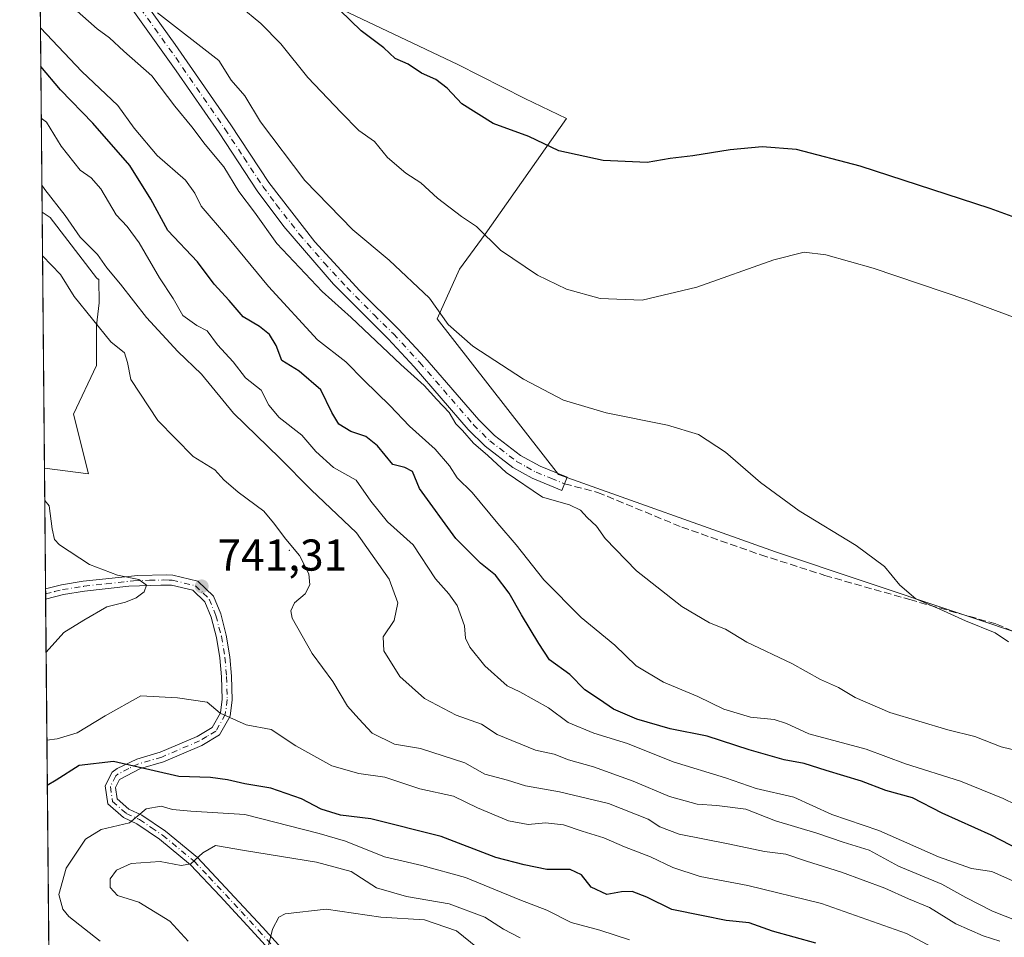
# Model space of a CAD drawing. Units: metres. Extents: x 563188 to 566626, y 4719467 to 4721812.
# Drawn here: x 563188 to 563410, y 4721064 to 4721270 of the extents above; entities that cross this region are included whole.
import ezdxf

# ---------------------------------------------------------------- set-up
doc = ezdxf.new("R2010")
doc.units = ezdxf.units.M
doc.header["$MEASUREMENT"] = 0
doc.linetypes.add('DGN Style 3', pattern=[2.307223458686699, 1.648016756204785, -0.6592067024819142])
doc.linetypes.add('DGN Style 4', pattern=[2.6384748266838614, 1.318413404963828, -0.6592067024819142, 0.001648016756204785, -0.6592067024819142])
for name, color, linetype, lineweight in [('Agrupación de edificios CxS', 7, 'Continuous', 0), ('Arbolado forestal CxS', 92, 'Continuous', 0), ('Camino Cxs', 7, 'Continuous', 0), ('Camino eje', 30, 'DGN Style 4', 13), ('Centroide de Edificación ligera', 7, 'Continuous', 0), ('Comarca CxS', 21, 'Continuous', 0), ('Comunidad Autónoma CxS', 142, 'Continuous', 0), ('Cultivos herbáceos CxS', 92, 'Continuous', 0), ('Curva de nivel maestra', 30, 'Continuous', 30), ('Curva de nivel normal', 30, 'Continuous', 0), ('Entidad de ámbito territorial CxS', 92, 'Continuous', 0), ('Municipio CxS', 4, 'Continuous', 0), ('Pista no pavimentada Cxs', 111, 'Continuous', 0), ('Provincia CxS', 1, 'Continuous', 0), ('Punto de cota en terreno', 7, 'Continuous', 0), ('Rótulo de punto de cota en terreno', 7, 'Continuous', 0), ('Senda', 7, 'DGN Style 3', 0)]:
    doc.layers.add(name, color=color, linetype=linetype, lineweight=lineweight)
doc.styles.add('Style-Arial', font='txt')

# ---------------------------------------------------------------- blocks, each defined once
blk = doc.blocks.new('*U6')
at = {"layer": 'Cultivos herbáceos CxS', "color": 92, "linetype": 'Continuous', "lineweight": 0}
blk.add_polyline3d([(563417.9067000002, 4721130.658100001, 709.444399999993), (563358.1612999998, 4721150.625700001, 710.7893999999943), (563309.4118999997, 4721168.0141, 713.1462999999932), (563282.2055000003, 4721202.9703, 710.3669999999984), (563287.2270999998, 4721214.1107, 707.0648999999976), (563292.9621000001, 4721221.991900001, 704.6698000000034), (563311.2059000004, 4721247.932499999, 698.1545000000042), (563301.8640999999, 4721252.473900001, 697.4352999999974), (563286.7917, 4721260.1251, 697.5574999999953), (563256.6826999999, 4721274.420100001, 700.2887999999948), (563246.6571000004, 4721287.3475, 699.9560000000056), (563209.5235000001, 4721318.953299999, 700.9728999999934), (563192.4687000001, 4721332.902000001, 700.8629999999977), (563191.6984000001, 4721417.553099999, 690.260500000004)], dxfattribs=at)
blk = doc.blocks.new('*U8')
at = {"layer": 'Arbolado forestal CxS', "color": 92, "linetype": 'Continuous', "lineweight": 0}
for points in [[(563196.3320000004, 4720908.341, 801.2032999999938), (563193.9560000002, 4721169.454100001, 740.3892999999953), (563203.8529000003, 4721168.1523, 740.8787000000011), (563200.5072999997, 4721181.5341, 741.4928000000073), (563205.6438999996, 4721192.4483, 741.3466000000044), (563205.6441000003, 4721201.436699999, 740.1751999999979), (563206.2858999996, 4721206.572699999, 738.568299999999), (563206.2056999998, 4721211.819700001, 736.3898999999948), (563206.0997000001, 4721211.8477, 736.4143999999943), (563205.9977000002, 4721211.887499999, 736.4321000000054), (563205.9329000004, 4721211.920499999, 736.4397999999928), (563205.8608999997, 4721211.963500001, 736.4455000000017), (563205.8097000001, 4721212.000499999, 736.4467000000004), (563205.7736999998, 4721212.028899999, 736.4464000000008), (563205.7267000005, 4721212.0703, 736.4440000000033), (563205.6867000004, 4721212.1099, 736.4400000000023), (563205.6397000002, 4721212.163899999, 736.431899999996), (563195.2829, 4721225.6987, 736.0746000000072), (563193.4330000002, 4721226.928300001, 736.4640000000073), (563192.4687000001, 4721332.902000001, 700.8629999999977)], [(563256.6826999999, 4721274.420100001, 700.2887999999948), (563286.7917, 4721260.1251, 697.5574999999953), (563301.8640999999, 4721252.473900001, 697.4352999999974), (563311.2059000004, 4721247.932499999, 698.1545000000042), (563292.9621000001, 4721221.991900001, 704.6698000000034), (563287.2270999998, 4721214.1107, 707.0648999999976), (563282.2055000003, 4721202.9703, 710.3669999999984), (563309.4118999997, 4721168.0141, 713.1462999999932), (563358.1612999998, 4721150.625700001, 710.7893999999943), (563417.9067000002, 4721130.658100001, 709.444399999993)]]:
    blk.add_polyline3d(points, dxfattribs=at)
blk = doc.blocks.new('5PATER')
at = {"layer": 'Agrupación de edificios CxS', "linetype": 'Continuous', "lineweight": 0}
h = blk.add_hatch(color=51, dxfattribs=at)
edge = h.paths.add_edge_path()
edge.add_ellipse((0, 0), major_axis=(-0.1095731443231308, -0.1110710700762829), ratio=0.9994222409660322, start_angle=0, end_angle=360)

msp = doc.modelspace()

# ---------------------------------------------------------------- linework, layer by layer
at = {"layer": 'Arbolado forestal CxS', "color": 92, "linetype": 'Continuous', "lineweight": 0, "extrusion": (-0.003256429383364474, 0.3578629878824809, 0.9337684282366235), "elevation": 1688406.06222066, "flags": 128}
msp.add_lwpolyline([(-606129.8703111076, -4403301.334593371), (-606129.8703111076, -4403378.600631413)], dxfattribs=at)
at = {"layer": 'Arbolado forestal CxS', "color": 92, "linetype": 'Continuous', "lineweight": 0, "extrusion": (-0.0006199865675956514, 0.06813237472997896, 0.997676097303283), "elevation": 322053.9824301094, "flags": 128}
msp.add_lwpolyline([(-606130.2529547384, -4704839.672447093), (-606130.2529547384, -4704897.28290773)], dxfattribs=at)
at = {"layer": 'Arbolado forestal CxS', "color": 92, "linetype": 'Continuous', "lineweight": 0, "extrusion": (0.000992188396578439, -0.1090497930536272, 0.9940357932173001), "elevation": -513547.7839674295, "flags": 128}
msp.add_lwpolyline([(606124.3789544576, 4687777.219537688), (606124.3789544575, 4687804.486686422)], dxfattribs=at)
at = {"layer": 'Arbolado forestal CxS', "color": 92, "linetype": 'Continuous', "lineweight": 0, "extrusion": (0.001535384181313654, -0.1680086943371114, 0.9857843178010872), "elevation": -791601.3098183078, "flags": 128}
msp.add_lwpolyline([(606314.0760648208, 4648882.985858044), (606314.0760648209, 4648884.162533726)], dxfattribs=at)
at = {"layer": 'Arbolado forestal CxS', "color": 92, "linetype": 'Continuous', "lineweight": 0, "extrusion": (0.001518917100967525, -0.1677752448439306, 0.9858241020123213), "elevation": -790508.4066348033, "flags": 128}
msp.add_lwpolyline([(605911.2194118652, 4649120.295534372), (605911.2194118651, 4649121.472060212)], dxfattribs=at)
at = {"layer": 'Arbolado forestal CxS', "color": 92, "linetype": 'Continuous', "lineweight": 0, "extrusion": (-0.002429101852458062, 0.2669442717318807, 0.9637089058702978), "elevation": 1259623.50450347, "flags": 128}
msp.add_lwpolyline([(-606129.8938013372, -4544240.474839677), (-606129.8938013373, -4544480.899713615)], dxfattribs=at)
at = {"layer": 'Arbolado forestal CxS', "color": 92, "linetype": 'Continuous', "lineweight": 0}
for points in [[(563192.4687000001, 4721332.902000001, 700.8629999999977), (563209.5235000001, 4721318.953299999, 700.9728999999934), (563246.6571000004, 4721287.3475, 699.9560000000056), (563256.6826999999, 4721274.420100001, 700.2887999999948), (563286.7917, 4721260.1251, 697.5574999999953), (563301.8640999999, 4721252.473900001, 697.4352999999974), (563311.2059000004, 4721247.932499999, 698.1545000000042), (563292.9621000001, 4721221.991900001, 704.6698000000034), (563287.2270999998, 4721214.1107, 707.0648999999976), (563282.2055000003, 4721202.9703, 710.3669999999984), (563309.4118999997, 4721168.0141, 713.1462999999932), (563358.1612999998, 4721150.625700001, 710.7893999999943), (563417.9067000002, 4721130.658100001, 709.444399999993)], [(563193.9560000002, 4721169.454100001, 740.3892999999953), (563203.8529000003, 4721168.1523, 740.8787000000011), (563200.5072999997, 4721181.5341, 741.4928000000073), (563205.6438999996, 4721192.4483, 741.3466000000044), (563205.6441000003, 4721201.436699999, 740.1751999999979), (563206.2858999996, 4721206.572699999, 738.568299999999), (563206.2056999998, 4721211.819700001, 736.3898999999948), (563206.0997000001, 4721211.8477, 736.4143999999943), (563205.9977000002, 4721211.887499999, 736.4321000000054), (563205.9329000004, 4721211.920499999, 736.4397999999928), (563205.8608999997, 4721211.963500001, 736.4455000000017), (563205.8097000001, 4721212.000499999, 736.4467000000004), (563205.7736999998, 4721212.028899999, 736.4464000000008), (563205.7267000005, 4721212.0703, 736.4440000000033), (563205.6867000004, 4721212.1099, 736.4400000000023), (563205.6397000002, 4721212.163899999, 736.431899999996), (563195.2829, 4721225.6987, 736.0746000000072), (563193.4330000002, 4721226.928300001, 736.4640000000073)], [(563193.9560000002, 4721169.454100001, 740.3892999999953), (563203.8529000003, 4721168.1523, 740.8787000000011), (563200.5072999997, 4721181.5341, 741.4928000000073), (563205.6438999996, 4721192.4483, 741.3466000000044), (563205.6441000003, 4721201.436699999, 740.1751999999979), (563206.2858999996, 4721206.572699999, 738.568299999999), (563206.2056999998, 4721211.819700001, 736.3898999999948), (563206.0997000001, 4721211.8477, 736.4143999999943), (563205.9977000002, 4721211.887499999, 736.4321000000054), (563205.9329000004, 4721211.920499999, 736.4397999999928), (563205.8608999997, 4721211.963500001, 736.4455000000017), (563205.8097000001, 4721212.000499999, 736.4467000000004), (563205.7736999998, 4721212.028899999, 736.4464000000008), (563205.7267000005, 4721212.0703, 736.4440000000033), (563205.6867000004, 4721212.1099, 736.4400000000023), (563205.6397000002, 4721212.163899999, 736.431899999996), (563195.2829, 4721225.6987, 736.0746000000072), (563193.4330000002, 4721226.928300001, 736.4640000000073)]]:
    msp.add_polyline3d(points, dxfattribs=at)
msp.add_polyline3d([(563193.9560000002, 4721169.454100001, 740.3892999999953), (563193.4330000002, 4721226.928300001, 736.4640000000073), (563195.2829, 4721225.6987, 736.0746000000072), (563205.6397000002, 4721212.163899999, 736.431899999996), (563205.6867000004, 4721212.1099, 736.4400000000023), (563205.7267000005, 4721212.0703, 736.4440000000033), (563205.7736999998, 4721212.028899999, 736.4464000000008), (563205.8097000001, 4721212.000499999, 736.4467000000004), (563205.8608999997, 4721211.963500001, 736.4455000000017), (563205.9329000004, 4721211.920499999, 736.4397999999928), (563205.9977000002, 4721211.887499999, 736.4321000000054), (563206.0997000001, 4721211.8477, 736.4143999999943), (563206.2056999998, 4721211.819700001, 736.3898999999948), (563206.2858999996, 4721206.572699999, 738.568299999999), (563205.6441000003, 4721201.436699999, 740.1751999999979), (563205.6438999996, 4721192.4483, 741.3466000000044), (563200.5072999997, 4721181.5341, 741.4928000000073), (563203.8529000003, 4721168.1523, 740.8787000000011)], close=True, dxfattribs=at)
at = {"layer": 'Camino Cxs', "color": 7, "linetype": 'Continuous', "lineweight": 0}
for points in [[(563192.7337999997, 4721303.766200001, 711.7957000000025), (563196.2100999998, 4721300.170100001, 712.4514000000055), (563206.2500999998, 4721288.550100001, 713.1677999999956), (563216.7901, 4721273.6501, 714.3007000000072), (563223.3101000004, 4721264.610099999, 713.9746000000015), (563235.8300999999, 4721246.530099999, 715.8646000000008), (563244.3501000004, 4721233.610099999, 719.3564999999944), (563254.7100999998, 4721220.290100001, 718.570200000002), (563264.8400999998, 4721209.2401, 718.5460000000021), (563273.5100999996, 4721200.6801, 719.4709000000004), (563279.4301000005, 4721194.280099999, 718.744000000006), (563291.5100999996, 4721180.280099999, 718.4281999999948), (563295.0601000004, 4721176.770099999, 716.7783999999957), (563300.9101, 4721172.280099999, 715.5651000000071), (563305.3000999996, 4721169.870100001, 715.124100000001), (563311.3901000004, 4721167.4001, 714.8285000000033)], [(563311.3901000004, 4721167.4001, 714.8285000000033), (563310.1901000004, 4721164.4301, 717.5531999999948), (563303.5201000003, 4721167.140100001, 716.3994999999995), (563299.1501000002, 4721169.590100001, 717.8608999999997), (563292.9501, 4721174.350099999, 718.363599999997), (563289.1601, 4721178.100099999, 719.5734999999986), (563277.0401, 4721192.1501, 719.8099999999977), (563271.2100999998, 4721198.450099999, 719.9248999999982), (563258.9301000005, 4721210.770099999, 718.558999999994), (563247.7001, 4721223.710100001, 717.7569999999978), (563241.7401000002, 4721231.7401, 719.8282999999938), (563233.1801000005, 4721244.7301, 716.2094999999972), (563223.5701000001, 4721258.6801, 714.7623000000021), (563214.1801000005, 4721271.780099999, 714.826199999996), (563203.7200999996, 4721286.5701, 714.2116999999998), (563197.2500999998, 4721294.340100001, 713.5920999999945), (563192.7801000001, 4721299.0701, 714.2934999999999), (563192.7764999997, 4721299.073899999, 714.2921000000061)], [(563216.7901, 4721273.6501, 714.3007000000072), (563223.3101000004, 4721264.610099999, 713.9746000000015), (563235.8300999999, 4721246.530099999, 715.8646000000008), (563244.3501000004, 4721233.610099999, 719.3564999999944), (563254.7100999998, 4721220.290100001, 718.570200000002), (563264.8400999998, 4721209.2401, 718.5460000000021), (563273.5100999996, 4721200.6801, 719.4709000000004), (563279.4301000005, 4721194.280099999, 718.744000000006), (563291.5100999996, 4721180.280099999, 718.4281999999948), (563295.0601000004, 4721176.770099999, 716.7783999999957), (563300.9101, 4721172.280099999, 715.5651000000071), (563305.3000999996, 4721169.870100001, 715.124100000001), (563311.3901000004, 4721167.4001, 714.8285000000033), (563310.1901000004, 4721164.4301, 717.5531999999948), (563303.5201000003, 4721167.140100001, 716.3994999999995), (563299.1501000002, 4721169.590100001, 717.8608999999997), (563292.9501, 4721174.350099999, 718.363599999997), (563289.1601, 4721178.100099999, 719.5734999999986), (563277.0401, 4721192.1501, 719.8099999999977), (563271.2100999998, 4721198.450099999, 719.9248999999982), (563258.9301000005, 4721210.770099999, 718.558999999994), (563247.7001, 4721223.710100001, 717.7569999999978), (563241.7401000002, 4721231.7401, 719.8282999999938), (563233.1801000005, 4721244.7301, 716.2094999999972), (563223.5701000001, 4721258.6801, 714.7623000000021), (563214.1801000005, 4721271.780099999, 714.826199999996)]]:
    msp.add_polyline3d(points, dxfattribs=at)
at = {"layer": 'Camino eje', "color": 30, "linetype": 'DGN Style 4', "lineweight": 13}
for points in [[(563215.4851000002, 4721272.715100001, 714.3173999999999), (563218.7451, 4721268.1951, 713.4431000000042), (563223.4401000004, 4721261.645099999, 713.6837999999989), (563229.7001, 4721252.6051, 715.244000000006), (563234.5050999997, 4721245.630100001, 715.8476999999984), (563238.7651000004, 4721239.170100001, 718.0611000000063), (563243.0450999998, 4721232.675100001, 719.4453999999969), (563246.0251000002, 4721228.6601, 718.3659999999945), (563251.2050999999, 4721222.0001, 718.0345999999992), (563256.8201000001, 4721215.530099999, 718.5620000000055), (563261.8850999996, 4721210.005100001, 717.9305000000023), (563268.0251000002, 4721203.845100001, 719.2213999999949), (563272.3601000002, 4721199.565099999, 719.363599999997), (563278.2351000002, 4721193.215100001, 719.1165000000037), (563290.3350999998, 4721179.190099999, 718.741599999994), (563294.0050999997, 4721175.5601, 717.3687999999966), (563300.0301000001, 4721170.9351, 716.4658999999957), (563302.2150999998, 4721169.710100001, 716.1319999999978), (563304.4101, 4721168.505100001, 715.5654999999971), (563307.7451, 4721167.1501, 714.9698999999965), (563310.7901, 4721165.915100001, 716.2197000000016)], [(563194.2132000001, 4721141.1909, 741.9314000000013), (563196.2200999996, 4721141.690099999, 742.3745000000055), (563198.0151000004, 4721142.140100001, 742.5734999999986), (563202.8400999998, 4721142.890100001, 742.0791999999929), (563207.8051000005, 4721143.4551, 741.8004999999977), (563213.9451000001, 4721144.1051, 743.5908999999957), (563217.5351, 4721144.245100001, 745.0038999999962), (563220.7751000002, 4721144.315099999, 744.171199999997), (563221.9901000002, 4721144.300100001, 743.8362999999954), (563222.6801000005, 4721144.2751, 743.6852000000072), (563227.8651000002, 4721143.015100001, 743.1316999999982), (563229.6051000003, 4721141.335100001, 743.9612999999954), (563230.9550999999, 4721140.0351, 744.2079999999987), (563232.4751000004, 4721136.325099999, 742.9863999999943), (563233.7050999999, 4721131.655099999, 743.9131000000052), (563234.5100999996, 4721126.940099999, 745.2746000000043), (563234.8651000002, 4721122.620100001, 746.6155), (563235.0201000003, 4721117.460100001, 745.9471999999951), (563234.5800999999, 4721114.085100001, 746.7884999999952), (563232.4751000004, 4721110.3751, 748.0144), (563230.4751000004, 4721109.175100001, 748.7483999999968), (563228.7950999998, 4721108.170100001, 748.8046999999933), (563220.3251, 4721104.545100001, 751.099000000002), (563215.1250999998, 4721103.015100001, 751.0785999999936), (563212.9101, 4721101.9801, 751.4648000000017), (563210.5500999996, 4721100.7401, 752.1784999999945), (563209.9851000002, 4721100.3101, 752.3181999999942), (563208.7851, 4721097.915100001, 752.7376999999979), (563209.2500999998, 4721094.590100001, 753.6353999999993), (563212.3251, 4721091.8851, 755.3681000000071), (563215.3101000004, 4721090.495100001, 756.8239000000032), (563217.9700999996, 4721088.6951, 757.855899999995), (563220.5100999996, 4721086.9801, 759.0237000000053), (563227.5751, 4721081.140100001, 761.8239000000032), (563230.8951000003, 4721077.645099999, 762.9777000000031), (563238.1750999996, 4721069.845100001, 763.8187999999938), (563242.0800999999, 4721065.600099999, 765.2900999999983), (563246.0000999998, 4721061.280099999, 767.3825999999973)]]:
    msp.add_polyline3d(points, dxfattribs=at)
at = {"layer": 'Centroide de Edificación ligera', "color": 7, "linetype": 'Continuous', "lineweight": 0}
msp.add_point((563249, 4721151, 740.5813999999956), dxfattribs=at)
at = {"layer": 'Comarca CxS', "color": 21, "linetype": 'Continuous', "lineweight": 0, "flags": 128}
msp.add_lwpolyline([(563391.8525496003, 4719468.438088965), (563209.4500004756, 4719466.73998277), (563201.6616591049, 4720322.639850304), (563188.4000004769, 4721780.029982745), (563782.488736829, 4721785.567779711), (563908.249589132, 4721786.740059244), (565093.5896852026, 4721797.789204578), (565628.8251260752, 4721802.778400669), (565719.1436264835, 4721803.62030439), (566604.1600005025, 4721811.869982748), (566614.2389195357, 4720760.189108607), (566619.0780281175, 4720255.254211691), (566625.148021911, 4719621.883077474), (566626.330000501, 4719498.549982771), (566544.9243810796, 4719497.79212392), (563907.1871064462, 4719473.235679821)], close=True, dxfattribs=at)
at = {"layer": 'Comunidad Autónoma CxS', "color": 142, "linetype": 'Continuous', "lineweight": 0, "flags": 128}
msp.add_lwpolyline([(563391.8525496003, 4719468.438088965), (563209.4500004756, 4719466.73998277), (563201.6616591049, 4720322.639850304), (563188.4000004769, 4721780.029982745), (563782.488736829, 4721785.567779711), (563908.249589132, 4721786.740059244), (565093.5896852026, 4721797.789204578), (565628.8251260752, 4721802.778400669), (565719.1436264835, 4721803.62030439), (566604.1600005025, 4721811.869982748), (566614.2389195357, 4720760.189108607), (566619.0780281175, 4720255.254211691), (566625.148021911, 4719621.883077474), (566626.330000501, 4719498.549982771), (566544.9243810796, 4719497.79212392), (563907.1871064462, 4719473.235679821)], close=True, dxfattribs=at)
at = {"layer": 'Cultivos herbáceos CxS', "color": 92, "linetype": 'Continuous', "lineweight": 0}
msp.add_polyline3d([(563192.4687000001, 4721332.902000001, 700.8629999999977), (563209.5235000001, 4721318.953299999, 700.9728999999934), (563246.6571000004, 4721287.3475, 699.9560000000056), (563256.6826999999, 4721274.420100001, 700.2887999999948), (563286.7917, 4721260.1251, 697.5574999999953), (563301.8640999999, 4721252.473900001, 697.4352999999974), (563311.2059000004, 4721247.932499999, 698.1545000000042), (563292.9621000001, 4721221.991900001, 704.6698000000034), (563287.2270999998, 4721214.1107, 707.0648999999976), (563282.2055000003, 4721202.9703, 710.3669999999984), (563309.4118999997, 4721168.0141, 713.1462999999932), (563358.1612999998, 4721150.625700001, 710.7893999999943), (563417.9067000002, 4721130.658100001, 709.444399999993)], dxfattribs=at)
at = {"layer": 'Curva de nivel maestra', "color": 30, "linetype": 'Continuous', "lineweight": 30, "flags": 128}
for points, elevation in [([(563421.2400000002, 4721222.350099999), (563406.3799999999, 4721227.7301), (563377.2400000002, 4721237.280099999), (563362.9299999997, 4721241.0101), (563355.2199999997, 4721241.5701), (563347.9699999997, 4721240.890100001), (563339.5800000001, 4721239.5701), (563334.5499999998, 4721238.960100001), (563329.3600000005, 4721238.110099999), (563319.5099999999, 4721238.5001), (563309.5199999996, 4721240.6801), (563302.8099999996, 4721243.880100001), (563294.7400000002, 4721246.8201), (563287.7400000002, 4721251.270099999), (563284.4500000002, 4721254.8101), (563281.9000000004, 4721256.690099999), (563278.6699999999, 4721258.120100001), (563275.7000000002, 4721260.140100001), (563272.75, 4721261.460100001), (563270.2100000001, 4721263.8201), (563265.0899999999, 4721267.6501), (563255.5599999996, 4721277.020099999)], 700), ([(563417.3099999996, 4721081.440099999), (563406.5999999996, 4721086.960100001), (563395.6500000004, 4721091.940099999), (563388.9299999997, 4721095.370100001), (563382.9699999997, 4721097.050100001), (563377.54, 4721099.130100001), (563369.5599999996, 4721101.5001), (563364.6600000003, 4721103.0801), (563360.1100000005, 4721103.9101), (563352.2599999999, 4721106.1601), (563342.8700000001, 4721109.2301), (563334.54, 4721110.9101), (563327, 4721113.0601), (563321.7599999999, 4721115.2601), (563318.6600000003, 4721117.440099999), (563315.3700000001, 4721119.610099999), (563311.9800000004, 4721123.0801), (563307.4100000003, 4721126.350099999), (563305.0300000003, 4721130.0601), (563301.0999999996, 4721136.460100001), (563298.3799999999, 4721141.370100001), (563295.3200000003, 4721145.370100001), (563291.9199999999, 4721148.120100001), (563286.3499999996, 4721153.6501), (563278.2000000002, 4721164.890100001), (563276.6299999999, 4721168.6501), (563274.8899999997, 4721169.5801), (563272.2300000004, 4721170.280099999), (563268.7699999996, 4721174.450099999), (563266.1799999997, 4721176.5101), (563262.7599999999, 4721177.6601), (563260.1100000005, 4721179.280099999), (563258.5099999999, 4721181.9101), (563256.0199999996, 4721187.030099999), (563251.1699999999, 4721191.190099999), (563247.2599999999, 4721193.630100001), (563246.0199999996, 4721196.940099999), (563244.5199999996, 4721199.4101), (563242.2999999998, 4721201.2401), (563238.5999999996, 4721203.4101), (563235.4500000002, 4721207.0801), (563232.0899999999, 4721210.780099999), (563228.3600000005, 4721215.7601), (563221.6900000004, 4721222.8201), (563217.8700000001, 4721229.8101), (563213.1200000001, 4721237.4301), (563204.8600000005, 4721246.880100001), (563197.5700000003, 4721254.390100001), (563193.1355, 4721259.6182)], 725), ([(563367.2100000001, 4721062.720100001), (563357.54, 4721065.420100001), (563352.2699999996, 4721067.3301), (563347.1200000001, 4721067.8301), (563341.9400000004, 4721068.840100001), (563334.9299999997, 4721070.3301), (563329.3099999996, 4721073.100099999), (563326.0199999996, 4721074.360099999), (563323.5899999999, 4721074.270099999), (563320.3099999996, 4721073.6601), (563316.7999999998, 4721075.340100001), (563314.5800000001, 4721078.0601), (563312.0899999999, 4721079.2501), (563306.7999999998, 4721079.280099999), (563301.6900000004, 4721080.3101), (563295.3600000005, 4721082.0001), (563283.0599999996, 4721086.720100001), (563267.2999999998, 4721090.6501), (563260.4900000002, 4721091.5001), (563256.1600000003, 4721092.840100001), (563251.6699999999, 4721095.140100001), (563244.8399999999, 4721097.5601), (563238.9900000002, 4721098.5601), (563235.0800000001, 4721099.450099999), (563231.2400000002, 4721099.920100001), (563224.1299999999, 4721100.170100001), (563209.4600000001, 4721103.540100001), (563201.7800000003, 4721102.620100001), (563196.5800000001, 4721099.3301), (563194.6046000002, 4721098.171599999)], 749.9999999999999)]:
    msp.add_lwpolyline(points, dxfattribs=dict(at, elevation=elevation))
at = {"layer": 'Curva de nivel normal', "color": 30, "linetype": 'Continuous', "lineweight": 0, "flags": 128}
for points, elevation in [([(563417, 4721104.890100001), (563408.9000000004, 4721106.840100001), (563402.9900000002, 4721109.1501), (563396.9299999997, 4721110.6801), (563383.9000000004, 4721114.5801), (563376.0999999996, 4721117.950099999), (563372.3600000005, 4721120.1501), (563368.3099999996, 4721121.9801), (563361.8799999999, 4721125.540100001), (563351.75, 4721130.3301), (563346.9299999997, 4721133.270099999), (563343.3300000001, 4721134.670100001), (563337.1799999997, 4721138.390100001), (563326.9299999997, 4721146.4001), (563319.9500000002, 4721153.6601), (563317.9699999997, 4721156.420100001), (563315.8799999999, 4721158.360099999), (563314.4100000003, 4721159.960100001), (563311.9299999997, 4721161.1801), (563305.8700000001, 4721162.9001), (563297.6500000004, 4721168.4301), (563293.5999999996, 4721172.280099999), (563290.3700000001, 4721175.0601), (563287.8700000001, 4721177.9001), (563286.3600000005, 4721179.390100001), (563284.9000000004, 4721181.920100001), (563282.1200000001, 4721184.8101), (563279.2800000003, 4721187.970100001), (563274, 4721192.690099999), (563262.8799999999, 4721203.2401), (563256.3600000005, 4721209.0701), (563246.1900000004, 4721219.850099999), (563241.1200000001, 4721226.9001), (563237.6399999997, 4721231.5801), (563234.2800000003, 4721237.140100001), (563230.0800000001, 4721242.100099999), (563227.0700000003, 4721246.100099999), (563223.2800000003, 4721250.7501), (563218.0899999999, 4721257.5801), (563211.79, 4721263.110099999), (563208.5999999996, 4721266.0601), (563205.8200000003, 4721268.120100001), (563200.6399999997, 4721272.690099999)], 715), ([(563412.2699999996, 4721203.130100001), (563401.1900000004, 4721207.2401), (563380.1299999999, 4721214.3301), (563369.4800000004, 4721217.3201), (563364.6600000003, 4721217.940099999), (563357.79, 4721216.2501), (563340.5199999996, 4721210.050100001), (563328.2000000002, 4721207.1801), (563318.8200000003, 4721207.5101), (563311.2400000002, 4721209.600099999), (563304.75, 4721212.770099999), (563296.4299999997, 4721218.360099999), (563291.04, 4721223.710100001), (563287.6699999999, 4721225.940099999), (563282.2699999996, 4721230.0801), (563278.5499999998, 4721233.530099999), (563275.1500000004, 4721235.670100001), (563271.0099999999, 4721239.190099999), (563268.1100000005, 4721242.790100001), (563264.5700000003, 4721245.2601), (563260.6100000005, 4721249.300100001), (563253.1399999997, 4721257.1601), (563247.0700000003, 4721264.7601), (563242.5899999999, 4721269.280099999), (563237.8600000005, 4721273.210100001)], 705), ([(563410.5499999998, 4721130.4001), (563407.5199999996, 4721132.420100001), (563400.8899999997, 4721135.100099999), (563395.0899999999, 4721137.770099999), (563389.7400000002, 4721140.0801), (563386.0999999996, 4721143.110099999), (563382.6900000004, 4721147.370100001), (563376.3300000001, 4721152.020099999), (563363.4800000004, 4721159.840100001), (563354.7999999998, 4721166.2401), (563346.9900000002, 4721173.0101), (563340.9000000004, 4721177.0101), (563333.9600000001, 4721179.100099999), (563320.1399999997, 4721181.840100001), (563310.54, 4721184.720100001), (563301.54, 4721189.380100001), (563290.2100000001, 4721196.800100001), (563284.6299999999, 4721201.710100001), (563280.4900000002, 4721207.5701), (563271.3700000001, 4721216.120100001), (563263.25, 4721222.9301), (563252.4299999997, 4721234.020099999), (563242.5199999996, 4721247.220100001), (563238.9400000004, 4721253.0701), (563235.9000000004, 4721256.5801), (563233.1399999997, 4721260.9901), (563219.3600000005, 4721271.720100001)], 710), ([(563414.8399999999, 4721092.520099999), (563409.3600000005, 4721095.200099999), (563399.7100000001, 4721099.130100001), (563387.3899999997, 4721103.040100001), (563378.54, 4721106.340100001), (563365.7100000001, 4721109.7401), (563360.6600000003, 4721112.0801), (563357.8799999999, 4721112.950099999), (563352.54, 4721113.520099999), (563346.5899999999, 4721115.270099999), (563340.7699999996, 4721118.120100001), (563333.0199999996, 4721121.3301), (563326.9199999999, 4721125.050100001), (563322.0700000003, 4721129.690099999), (563314.5099999999, 4721135.860099999), (563306.1600000003, 4721144.380100001), (563299.9600000001, 4721152.200099999), (563295.7999999998, 4721156.9801), (563290.0099999999, 4721163.9801), (563286.6799999997, 4721167.2501), (563284.9500000002, 4721169.970100001), (563281.7699999996, 4721173.670100001), (563275.9400000004, 4721178.860099999), (563271.5800000001, 4721183.4901), (563265.75, 4721189.100099999), (563261.6500000004, 4721193.340100001), (563255.3200000003, 4721198.2601), (563244.29, 4721210.220100001), (563235.0499999998, 4721221.4001), (563229.1399999997, 4721228.270099999), (563227.7699999996, 4721231.220100001), (563225.6600000003, 4721234.120100001), (563219.3200000003, 4721239.6801), (563214.0999999996, 4721245.790100001), (563210.4299999997, 4721250.9001), (563202.3399999999, 4721258.5001), (563193.0562000005, 4721268.333000001)], 720), ([(563411.6699999999, 4721076.670100001), (563406.7999999998, 4721078.8101), (563402.2100000001, 4721079.540100001), (563394.8300000001, 4721082.1501), (563381.4000000004, 4721088.0701), (563370.8200000003, 4721091.6501), (563362.2800000003, 4721095.5001), (563353.8300000001, 4721097.450099999), (563346.9500000002, 4721099.870100001), (563335.2300000004, 4721103.470100001), (563324.9699999997, 4721107.590100001), (563317.3899999997, 4721109.890100001), (563311.6399999997, 4721112.3201), (563307.2100000001, 4721115.5601), (563300.79, 4721119.220100001), (563297.9000000004, 4721120.5601), (563292.9000000004, 4721125.050100001), (563289.5, 4721129.200099999), (563288.54, 4721131.220100001), (563288.3399999999, 4721134.020099999), (563286.6600000003, 4721138.590100001), (563284.8099999996, 4721141.220100001), (563281.8399999999, 4721144.5601), (563276.8099999996, 4721152.2301), (563271.0599999996, 4721157.340100001), (563267.2999999998, 4721161.9901), (563264.0099999999, 4721166.700099999), (563258.8899999997, 4721169.5801), (563254.9100000003, 4721173.1501), (563251.7699999996, 4721176.800100001), (563246.7100000001, 4721180.790100001), (563244.3600000005, 4721183.5601), (563242.6399999997, 4721186.9301), (563239.1299999999, 4721189.710100001), (563236.3200000003, 4721193.340100001), (563232.7999999998, 4721197.090100001), (563230.5099999999, 4721200.270099999), (563228.2100000001, 4721201.5001), (563225.0599999996, 4721203.7501), (563222.8600000005, 4721207.5601), (563219.8099999996, 4721212.170100001), (563215.25, 4721220.0601), (563212.54, 4721223.700099999), (563210.0800000001, 4721226.340100001), (563206.6200000001, 4721232.170100001), (563204.4800000004, 4721234.670100001), (563201.9800000004, 4721236.360099999), (563197.7100000001, 4721241.7501), (563194.4000000004, 4721247.100099999), (563193.2410000004, 4721248.027799999)], 730), ([(563412.6600000003, 4721067.6601), (563406.9299999997, 4721069.940099999), (563400.9600000001, 4721072.970100001), (563395.5300000003, 4721076.020099999), (563385.7800000003, 4721080.050100001), (563379.2300000004, 4721083.6501), (563373.3499999996, 4721085.390100001), (563367.4900000002, 4721087.420100001), (563358.2000000002, 4721090.220100001), (563351.5199999996, 4721092.840100001), (563345, 4721093.640100001), (563340.5899999999, 4721093.940099999), (563334.3399999999, 4721095.690099999), (563326.2199999997, 4721099.1501), (563317.3200000003, 4721102.3201), (563311.6900000004, 4721103.950099999), (563308.4600000001, 4721105.200099999), (563304.2400000002, 4721106.050100001), (563295.6699999999, 4721109.620100001), (563292.1200000001, 4721111.950099999), (563286.4600000001, 4721113.970100001), (563279.3099999996, 4721117.6601), (563273.7599999999, 4721122.600099999), (563270.2300000004, 4721128.380100001), (563270.0800000001, 4721131.550100001), (563272.4900000002, 4721135.220100001), (563273.3700000001, 4721139.200099999), (563271.3899999997, 4721144.5001), (563264.0599999996, 4721154.890100001), (563253.8799999999, 4721164.530099999), (563246.75, 4721171.780099999), (563236.4500000002, 4721181.8101), (563229.2199999997, 4721190.5001), (563223.9299999997, 4721195.6501), (563216.8899999997, 4721203.2501), (563211.0700000003, 4721210.7601), (563207.9900000002, 4721214.4301), (563205.9000000004, 4721217.4301), (563201.9800000004, 4721221.340100001), (563198.6200000001, 4721226.140100001), (563194.0199999996, 4721232.050100001), (563193.3778999997, 4721232.9849)], 735), ([(563408.5499999998, 4721063.220100001), (563404.7999999998, 4721064.4001), (563398.6900000004, 4721067.050100001), (563392.7999999998, 4721070.7401), (563388.04, 4721072.720100001), (563382.75, 4721075.100099999), (563373.0099999999, 4721078.6801), (563365.1799999997, 4721081.120100001), (563360.5, 4721082.7601), (563355.7100000001, 4721083.340100001), (563347.5300000003, 4721085.0601), (563336.5800000001, 4721087.220100001), (563332.1799999997, 4721088.860099999), (563329.6100000005, 4721090.620100001), (563320.6600000003, 4721094.0801), (563309.6399999997, 4721096.7501), (563302.0599999996, 4721098.110099999), (563298, 4721099.360099999), (563292.8700000001, 4721100.720100001), (563288.4199999999, 4721103.270099999), (563278.4199999999, 4721106.440099999), (563272.6299999999, 4721107.440099999), (563267.5700000003, 4721109.9301), (563264.5800000001, 4721113.140100001), (563262.0700000003, 4721116.0001), (563258.7599999999, 4721121.5001), (563254.1100000005, 4721127.790100001), (563249.6299999999, 4721135.7401), (563249.2800000003, 4721137.390100001), (563250.1699999999, 4721139.190099999), (563252.54, 4721141.220100001), (563253.5700000003, 4721143.220100001), (563253.3499999996, 4721145.710100001), (563251.29, 4721149.840100001), (563248.1699999999, 4721153.450099999), (563245.3799999999, 4721157.140100001), (563243.2199999997, 4721159.800100001), (563237.4500000002, 4721164.030099999), (563234.2599999999, 4721166.800100001), (563232.2199999997, 4721169.0801), (563227.4000000004, 4721172.040100001), (563219.4600000001, 4721180.1501), (563213.3399999999, 4721189.3201), (563212.5999999996, 4721193.1501), (563211.9199999999, 4721195.300100001), (563208.8399999999, 4721197.800100001), (563200.6200000001, 4721208.0101), (563197.5700000003, 4721212.9301), (563193.5219999999, 4721217.146400001)], 740), ([(563194.0221999995, 4721162.182800001), (563195, 4721160.9901), (563195.7199999997, 4721155.800100001), (563196.2400000002, 4721153.4101), (563197.3399999999, 4721152.200099999), (563204.1100000005, 4721147.790100001), (563210.4000000004, 4721145.420100001), (563215.2000000002, 4721144.420100001), (563216.9199999999, 4721143.1801), (563216.3300000001, 4721141.6601), (563214.54, 4721140.270099999), (563212.1600000003, 4721139.360099999), (563208, 4721138.300100001), (563202.8200000003, 4721135.270099999), (563198.3300000001, 4721132.5001), (563194.3322999999, 4721128.101700001)], 740), ([(563394.54, 4721061.2601), (563387.6100000005, 4721064.880100001), (563368.4900000002, 4721071.6601), (563351.9900000002, 4721075.700099999), (563341.2699999996, 4721077.700099999), (563335.1399999997, 4721079.710100001), (563330.1399999997, 4721082.120100001), (563324.2300000004, 4721084.4001), (563319.6399999997, 4721086.420100001), (563314.7599999999, 4721087.9001), (563310.54, 4721089.3301), (563306.54, 4721089.7301), (563302.6200000001, 4721089.4101), (563298.1699999999, 4721090.200099999), (563291.2800000003, 4721093.1501), (563285.8300000001, 4721095.780099999), (563278.2599999999, 4721097.420100001), (563270.4199999999, 4721100.0101), (563264.5599999996, 4721100.870100001), (563258.5099999999, 4721102.600099999), (563250.4000000004, 4721107.0601), (563244.9000000004, 4721110.7401), (563239.2699999996, 4721111.780099999), (563233.4699999997, 4721114.4001), (563230.54, 4721116.840100001), (563223.8700000001, 4721117.840100001), (563215.6100000005, 4721118.2601), (563207.6299999999, 4721113.790100001), (563201.3099999996, 4721109.9801), (563196.8200000003, 4721108.620100001), (563194.5120000001, 4721108.353800001)], 745), ([(563325.3600000005, 4721063.5001), (563318.7599999999, 4721065.690099999), (563312.29, 4721067.360099999), (563306.8099999996, 4721070.1801), (563300.7199999997, 4721072.460100001), (563288.5800000001, 4721077.4901), (563278.75, 4721080.200099999), (563270.3499999996, 4721082.100099999), (563261.5800000001, 4721085.6801), (563255.7100000001, 4721087.350099999), (563238.9500000002, 4721091.630100001), (563226.8200000003, 4721092.4001), (563222.7199999997, 4721092.780099999), (563220.2100000001, 4721093.5001), (563216.79, 4721092.880100001), (563213.04, 4721089.780099999), (563206.6799999997, 4721088.2301), (563203.1699999999, 4721086.0601), (563198.8300000001, 4721079.590100001), (563197.2199999997, 4721073.640100001), (563198.1200000001, 4721070.390100001), (563199.4400000004, 4721068.7401), (563206.4900000002, 4721063.1801)], 755), ([(563300.8200000003, 4721063.9001), (563297.0899999999, 4721065.870100001), (563292.9100000003, 4721068.590100001), (563284.9100000003, 4721071.5801), (563275.3300000001, 4721073.190099999), (563268.5599999996, 4721075.190099999), (563262.8799999999, 4721078.800100001), (563255.0499999998, 4721080.920100001), (563238.8700000001, 4721083.550100001), (563232.3799999999, 4721084.670100001), (563229.5099999999, 4721082.9901), (563226.8200000003, 4721080.590100001), (563224.6600000003, 4721080.200099999), (563219.9900000002, 4721081.110099999), (563213.4400000004, 4721080.630100001), (563210.1100000005, 4721079.140100001), (563208.7400000002, 4721077.190099999), (563208.7199999997, 4721075.210100001), (563210.3700000001, 4721073.470100001), (563215.1399999997, 4721071.9301), (563222.1200000001, 4721067.6801), (563226.2800000003, 4721063.1801)], 760), ([(563291.2599999999, 4721061.690099999), (563286.5099999999, 4721065.4901), (563279.3300000001, 4721068.0101), (563269.54, 4721068.590100001), (563257.2100000001, 4721070.350099999), (563248.0099999999, 4721069.3201), (563246.5800000001, 4721068.590100001), (563245.2000000002, 4721065.9101), (563243.2800000003, 4721058.040100001)], 765)]:
    msp.add_lwpolyline(points, dxfattribs=dict(at, elevation=elevation))
at = {"layer": 'Entidad de ámbito territorial CxS', "color": 92, "linetype": 'Continuous', "lineweight": 0, "flags": 128}
msp.add_lwpolyline([(563201.6616591049, 4720322.639850304), (563188.4000004769, 4721780.029982745), (563782.488736829, 4721785.567779711)], dxfattribs=at)
at = {"layer": 'Municipio CxS', "color": 4, "linetype": 'Continuous', "lineweight": 0, "flags": 128}
msp.add_lwpolyline([(563201.6616591049, 4720322.639850304), (563188.4000004769, 4721780.029982745), (563782.488736829, 4721785.567779711)], dxfattribs=at)
at = {"layer": 'Pista no pavimentada Cxs', "color": 111, "linetype": 'Continuous', "lineweight": 0, "extrusion": (0.0004487848605559761, -0.04933868531731318, 0.9987820046052633), "elevation": -231941.1184869327, "flags": 128}
msp.add_lwpolyline([(606112.6570032745, 4710114.886164965), (606112.6570032745, 4710117.208789874)], dxfattribs=at)
at = {"layer": 'Pista no pavimentada Cxs', "color": 111, "linetype": 'Continuous', "lineweight": 0}
for points in [[(563249.0800999999, 4721056.200099999, 768.2119999999995), (563241.2500999998, 4721064.840100001, 765.485400000005), (563233.4401000004, 4721073.3301, 763.1668999999966), (563226.8000999996, 4721080.3201, 761.9287999999942), (563219.8300999999, 4721086.0801, 759.2048999999971), (563214.7500999998, 4721089.5101, 757.3693000000059), (563211.7001, 4721090.9301, 755.9894999999962), (563208.1901000004, 4721094.020099999, 753.4953999999999), (563207.6201, 4721098.110099999, 752.4290000000037), (563209.1401000004, 4721101.140100001, 752.1152000000002), (563210.2701000003, 4721102.0001, 751.7691000000051), (563214.7001, 4721104.0701, 751.1481000000058), (563219.9401000004, 4721105.610099999, 750.8159000000014), (563228.2801000001, 4721109.1801, 749.073000000004), (563231.6401000004, 4721111.190099999, 748.0932999999933), (563233.4901000002, 4721114.450099999, 746.8974000000018), (563233.8901000004, 4721117.520099999, 746.3349000000018), (563233.7401000002, 4721122.5601, 746.6652999999933), (563233.3901000004, 4721126.800100001, 744.9692000000068), (563232.6001000004, 4721131.420100001, 743.3852999999945), (563231.4001000002, 4721135.970100001, 742.9324000000051), (563230.0000999998, 4721139.390100001, 743.3341999999975), (563227.3000999996, 4721141.9901, 742.4149000000034), (563222.5301000001, 4721143.1501, 743.0725999999996), (563220.1001000004, 4721143.1801, 743.730899999995), (563212.9200999998, 4721142.9001, 742.4429999999993), (563202.9901000002, 4721141.770099999, 742.2188000000025), (563198.2401000002, 4721141.030099999, 742.6545999999945), (563194.2237, 4721140.030999999, 741.8744000000006), (563194.2026000004, 4721142.3507, 741.9890000000014), (563197.7901, 4721143.2501, 742.5437999999995), (563202.6901000004, 4721144.0101, 742.4943000000059), (563214.9700999996, 4721145.3101, 744.6962999999961), (563221.4501, 4721145.450099999, 744.6091000000015), (563222.8300999999, 4721145.4001, 744.3077999999952), (563228.4301000005, 4721144.040100001, 744.2360000000045), (563231.9101, 4721140.6801, 745.2627000000067), (563233.5500999996, 4721136.6801, 743.5142000000051), (563234.8101000004, 4721131.890100001, 744.4615000000049), (563235.6300999997, 4721127.0801, 745.6052000000054), (563235.9901000002, 4721122.6801, 746.5764999999956), (563236.1501000002, 4721117.4001, 745.5721999999951), (563235.6700999998, 4721113.720100001, 746.7269999999991), (563233.3101000004, 4721109.5601, 748.3856999999989), (563229.3101000004, 4721107.1601, 749.0598000000027), (563220.7100999998, 4721103.4801, 751.4695999999968), (563215.5500999996, 4721101.960100001, 751.4342000000034), (563210.8300999999, 4721099.4801, 752.6552999999985), (563209.9501, 4721097.720100001, 753.0898000000017), (563210.3101000004, 4721095.1601, 753.7871000000015), (563212.9501, 4721092.840100001, 754.9719999999944), (563215.8701, 4721091.4801, 756.3668000000035), (563221.1901000004, 4721087.880100001, 758.8255999999965), (563228.3501000004, 4721081.960100001, 761.6674999999959), (563242.9101, 4721066.360099999, 765.1664000000019), (563250.7500999998, 4721057.720100001, 767.7995999999986)], [(563194.2026000004, 4721142.3507, 741.9890000000014), (563197.7901, 4721143.2501, 742.5437999999995), (563202.6901000004, 4721144.0101, 742.4943000000059), (563214.9700999996, 4721145.3101, 744.6962999999961), (563221.4501, 4721145.450099999, 744.6091000000015), (563222.8300999999, 4721145.4001, 744.3077999999952), (563228.4301000005, 4721144.040100001, 744.2360000000045), (563231.9101, 4721140.6801, 745.2627000000067), (563233.5500999996, 4721136.6801, 743.5142000000051), (563234.8101000004, 4721131.890100001, 744.4615000000049), (563235.6300999997, 4721127.0801, 745.6052000000054), (563235.9901000002, 4721122.6801, 746.5764999999956), (563236.1501000002, 4721117.4001, 745.5721999999951), (563235.6700999998, 4721113.720100001, 746.7269999999991), (563233.3101000004, 4721109.5601, 748.3856999999989), (563229.3101000004, 4721107.1601, 749.0598000000027), (563220.7100999998, 4721103.4801, 751.4695999999968), (563215.5500999996, 4721101.960100001, 751.4342000000034), (563210.8300999999, 4721099.4801, 752.6552999999985), (563209.9501, 4721097.720100001, 753.0898000000017), (563210.3101000004, 4721095.1601, 753.7871000000015), (563212.9501, 4721092.840100001, 754.9719999999944), (563215.8701, 4721091.4801, 756.3668000000035), (563221.1901000004, 4721087.880100001, 758.8255999999965), (563228.3501000004, 4721081.960100001, 761.6674999999959), (563242.9101, 4721066.360099999, 765.1664000000019), (563250.7500999998, 4721057.720100001, 767.7995999999986)], [(563249.0800999999, 4721056.200099999, 768.2119999999995), (563241.2500999998, 4721064.840100001, 765.485400000005), (563233.4401000004, 4721073.3301, 763.1668999999966), (563226.8000999996, 4721080.3201, 761.9287999999942), (563219.8300999999, 4721086.0801, 759.2048999999971), (563214.7500999998, 4721089.5101, 757.3693000000059), (563211.7001, 4721090.9301, 755.9894999999962), (563208.1901000004, 4721094.020099999, 753.4953999999999), (563207.6201, 4721098.110099999, 752.4290000000037), (563209.1401000004, 4721101.140100001, 752.1152000000002), (563210.2701000003, 4721102.0001, 751.7691000000051), (563214.7001, 4721104.0701, 751.1481000000058), (563219.9401000004, 4721105.610099999, 750.8159000000014), (563228.2801000001, 4721109.1801, 749.073000000004), (563231.6401000004, 4721111.190099999, 748.0932999999933), (563233.4901000002, 4721114.450099999, 746.8974000000018), (563233.8901000004, 4721117.520099999, 746.3349000000018), (563233.7401000002, 4721122.5601, 746.6652999999933), (563233.3901000004, 4721126.800100001, 744.9692000000068), (563232.6001000004, 4721131.420100001, 743.3852999999945), (563231.4001000002, 4721135.970100001, 742.9324000000051), (563230.0000999998, 4721139.390100001, 743.3341999999975), (563227.3000999996, 4721141.9901, 742.4149000000034), (563222.5301000001, 4721143.1501, 743.0725999999996), (563220.1001000004, 4721143.1801, 743.730899999995), (563212.9200999998, 4721142.9001, 742.4429999999993), (563202.9901000002, 4721141.770099999, 742.2188000000025), (563198.2401000002, 4721141.030099999, 742.6545999999945), (563194.2237, 4721140.030999999, 741.8744000000006)]]:
    msp.add_polyline3d(points, dxfattribs=at)
at = {"layer": 'Provincia CxS', "color": 1, "linetype": 'Continuous', "lineweight": 0, "flags": 128}
msp.add_lwpolyline([(563391.8525496003, 4719468.438088965), (563209.4500004756, 4719466.73998277), (563201.6616591049, 4720322.639850304), (563188.4000004769, 4721780.029982745), (563782.488736829, 4721785.567779711), (563908.249589132, 4721786.740059244), (565093.5896852026, 4721797.789204578), (565628.8251260752, 4721802.778400669), (565719.1436264835, 4721803.62030439), (566604.1600005025, 4721811.869982748), (566614.2389195357, 4720760.189108607), (566619.0780281175, 4720255.254211691), (566625.148021911, 4719621.883077474), (566626.330000501, 4719498.549982771), (566544.9243810796, 4719497.79212392), (563907.1871064462, 4719473.235679821)], close=True, dxfattribs=at)
at = {"layer": 'Senda', "color": 7, "linetype": 'DGN Style 3', "lineweight": 0}
msp.add_polyline3d([(563310.7901, 4721165.915100001, 716.2197000000016), (563318.2144999999, 4721163.988100001, 717.7544000000053), (563337.1322999997, 4721156.1829, 715.999800000005), (563354.8595000004, 4721149.965100001, 716.7458000000044), (563369.2792999997, 4721145.334899999, 714.9048999999941), (563388.3293000003, 4721139.910900001, 713.9689000000071), (563407.8092999998, 4721134.4209, 710.5758999999962), (563421.3690999999, 4721128.467700001, 713.3236000000034), (563438.5670999996, 4721120.860900001, 714.1649999999936), (563452.7884999998, 4721114.9077, 717.218599999993), (563462.7105, 4721109.285300001, 721.0010000000038), (563477.5932999998, 4721101.347899999, 723.7019), (563487.1845000006, 4721098.371300001, 720.8702999999952), (563504.3822999997, 4721092.0875, 722.681899999996), (563520.9188999999, 4721087.787900001, 722.3055000000023), (563534.5185000002, 4721083.686899999, 721.9709000000004), (563543.6201, 4721082.628500001, 719.8852999999945), (563550.8169, 4721083.898499999, 720.7949999999983)], dxfattribs=at)

# ---------------------------------------------------------------- block references
at = {"layer": 'Arbolado forestal CxS', "color": 92, "linetype": 'Continuous', "lineweight": 0}
msp.add_blockref('*U8', (0, 0), dxfattribs=at)
at = {"layer": 'Cultivos herbáceos CxS', "color": 92, "linetype": 'Continuous', "lineweight": 0}
msp.add_blockref('*U6', (0, 0), dxfattribs=at)
at = {"layer": 'Punto de cota en terreno', "color": 7, "linetype": 'Continuous', "lineweight": 0, "xscale": 10, "yscale": 10, "zscale": 10}
msp.add_blockref('5PATER', (563229.29, 4721142.880000001, 741.3099999999977), dxfattribs=at)

# ---------------------------------------------------------------- texts
at = {"layer": 'Rótulo de punto de cota en terreno', "color": 7, "linetype": 'Continuous', "lineweight": 0, "style": 'Style-Arial'}
msp.add_text('741,31', height=7.000000000000002, dxfattribs=at).set_placement((563232.8178000003, 4721146.4078))

doc.saveas('drawing.dxf')
